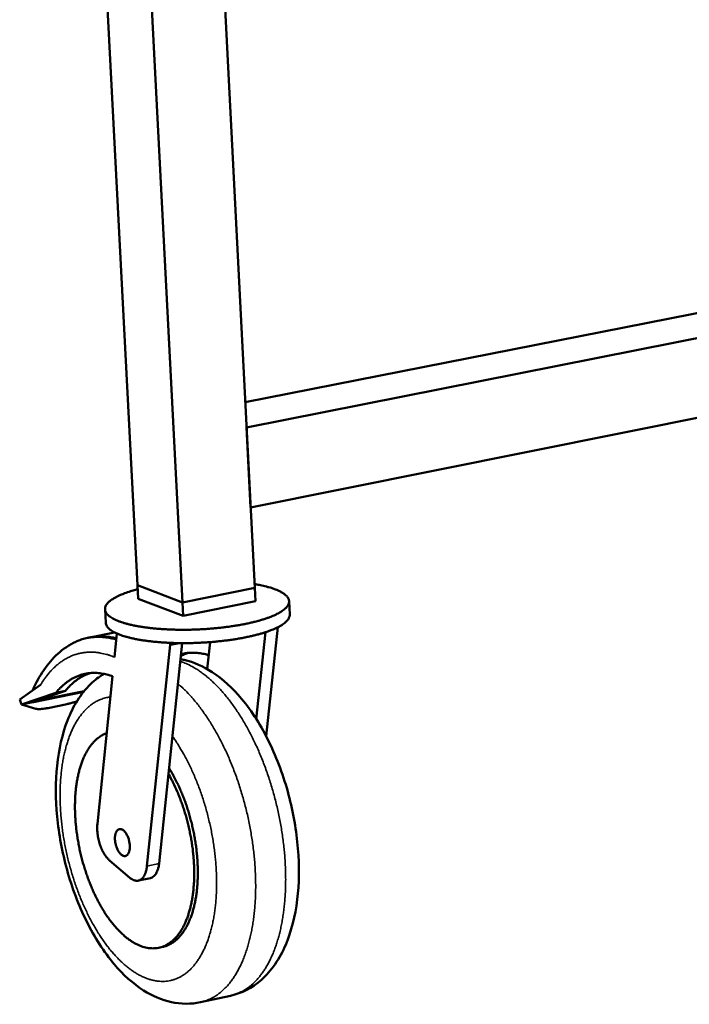
# Model space of a CAD drawing. Units: millimetres. Extents: x 163 to 17897, y 250 to 10250.
# Drawn here: x 7686 to 7882, y 9165 to 9452 of the extents above; entities that cross this region are included whole.
import ezdxf

# ---------------------------------------------------------------- set-up
doc = ezdxf.new("R2010")
doc.units = ezdxf.units.MM
doc.header["$LTSCALE"] = 50
doc.layers.add('Visible (ISO)', color=7, linetype='Continuous', lineweight=50)
doc.layers.add('Visible Narrow (ISO)', color=7, linetype='Continuous', lineweight=35)

msp = doc.modelspace()

# ---------------------------------------------------------------- linework, layer by layer
at = {"layer": 'Visible (ISO)'}
for p, q in [((7698.53, 9712.1), (7720.82, 9287.19)), ((7711.83, 9708.14), (7733.91, 9282.19)), ((7733.9, 9701.55), (7755, 9286.49)), ((7752.24, 9340.68), (8030.87, 9395.65)), ((7752.62, 9333.3), (8044.28, 9391.1)), ((7753.81, 9309.87), (8045.11, 9368.43)), ((7752.62, 9333.3), (7753.81, 9309.87)), ((7733.91, 9282.19), (7720.82, 9287.19)), ((7720.82, 9287.19), (7733.91, 9282.19)), ((7720.82, 9287.19), (7721.02, 9283.29)), ((7755, 9286.49), (7733.91, 9282.19)), ((7733.91, 9282.19), (7755, 9286.49)), ((7755, 9286.49), (7755.2, 9282.6)), ((7734.11, 9278.29), (7721.02, 9283.29)), ((7733.91, 9282.19), (7734.11, 9278.29)), ((7755.2, 9282.6), (7734.11, 9278.29)), ((7765.04, 9282.55), (7765.24, 9278.67)), ((7711.29, 9280.17), (7711.5, 9276.27)), ((7761.76, 9274.95), (7758.36, 9243.1)), ((7714.07, 9273.45), (7706.88, 9271.98)), ((7714.05, 9266.21), (7714.76, 9273.12)), ((7755.48, 9248.12), (7758.18, 9273.51)), ((7730.28, 9269.77), (7723.55, 9205.18)), ((7733.79, 9270.32), (7729.8, 9232.14)), ((7730.25, 9270.4), (7730.28, 9269.77)), ((7733, 9270.32), (7730.28, 9269.77)), ((7741.97, 9270.61), (7741.14, 9262.73)), ((7709.05, 9217.56), (7713.48, 9260.62)), ((7686.37, 9253.86), (7692.49, 9258.18)), ((7686.88, 9252.36), (7696.95, 9255.82)), ((7699.76, 9256.4), (7689.68, 9252.94)), ((7705.06, 9256.11), (7690.38, 9253.08)), ((7705.23, 9256.32), (7691.66, 9253.52)), ((7696.95, 9255.82), (7699.76, 9256.4)), ((7686.88, 9252.36), (7686.37, 9253.86)), ((7686.88, 9252.36), (7689.68, 9252.94)), ((7691.13, 9251.14), (7686.88, 9252.36)), ((7690.38, 9253.08), (7689.68, 9252.94)), ((7690.38, 9253.08), (7691.66, 9253.52)), ((7690.42, 9253.19), (7690.38, 9253.08)), ((7691.66, 9253.52), (7691.7, 9253.63)), ((7699.74, 9252.42), (7695.05, 9251.45)), ((7729.8, 9232.14), (7727.06, 9205.93)), ((7718.53, 9201.83), (7712.61, 9206.89)), ((7721.04, 9200.98), (7724.54, 9201.72)), ((7727.05, 9181.37), (7728.1, 9181.6)), ((7747.93, 9167.36), (7739.2, 9165.46))]:
    msp.add_line(p, q, dxfattribs=at)
at = {"layer": 'Visible (ISO)', "flags": 128}
for points in [[(7720.88, 9286.06, 0.007146), (7719.5, 9285.69, 0.012848), (7718.75, 9285.45, 0.000787), (7717.03, 9284.86, 0.006968), (7716.84, 9284.79, 0.009912), (7716.07, 9284.48, 0.008648), (7715.19, 9284.09, 0.013144), (7714.55, 9283.77, 0.01122), (7713.81, 9283.35, 0.018269), (7713.3, 9283.02, 0.015407), (7712.72, 9282.6, 0.026446), (7712.33, 9282.26, 0.022794), (7711.93, 9281.82, 0.03847), (7711.67, 9281.47, 0.03562), (7711.45, 9281.04, 0.050905), (7711.33, 9280.67, 0.050243), (7711.29, 9280.27, 0.052339), (7711.33, 9279.88, 0.052631), (7711.44, 9279.51, 0.039218), (7711.66, 9279.11, 0.041529), (7711.92, 9278.77, 0.025194), (7712.32, 9278.37, 0.028833), (7712.71, 9278.06, 0.016734), (7713.29, 9277.67, 0.019801), (7713.8, 9277.39, 0.012001), (7714.54, 9277.03, 0.014101), (7715.19, 9276.76, 0.009146), (7716.07, 9276.44, 0.010525), (7716.84, 9276.19, 0.007302), (7717.85, 9275.91, 0.008217), (7718.76, 9275.69, 0.006058), (7719.88, 9275.44, 0.006679), (7720.9, 9275.25, 0.005195), (7722.12, 9275.04, 0.005625), (7723.26, 9274.88, 0.004588), (7724.56, 9274.72, 0.004888), (7725.79, 9274.59, 0.004162), (7727.16, 9274.47, 0.004371), (7728.47, 9274.38, 0.00387), (7729.89, 9274.31, 0.004011), (7731.26, 9274.26, 0.003684), (7732.72, 9274.23, 0.003771), (7734.14, 9274.22, 0.003586), (7735.61, 9274.23, 0.003628), (7737.07, 9274.26, 0.003569), (7738.54, 9274.32, 0.003569), (7740.01, 9274.39, 0.003631), (7741.46, 9274.49, 0.003589), (7742.93, 9274.61, 0.003777), (7744.34, 9274.74, 0.003689), (7745.79, 9274.9, 0.004021), (7747.15, 9275.07, 0.003879), (7748.55, 9275.27, 0.004385), (7749.85, 9275.48, 0.004174), (7751.2, 9275.72, 0.004909), (7752.4, 9275.96, 0.004606), (7753.68, 9276.23, 0.005653), (7754.79, 9276.49, 0.00522), (7755.99, 9276.8, 0.006719), (7756.98, 9277.09, 0.006093), (7758.07, 9277.43, 0.008276), (7758.95, 9277.73, 0.007352), (7759.92, 9278.1, 0.010612), (7760.67, 9278.42, 0.009219), (7761.51, 9278.82, 0.014235), (7762.13, 9279.14, 0.012113), (7762.83, 9279.56, 0.020007), (7763.31, 9279.89, 0.016918), (7763.84, 9280.32, 0.029134), (7764.2, 9280.66, 0.02551), (7764.56, 9281.1, 0.041863), (7764.78, 9281.46, 0.039619), (7764.95, 9281.87, 0.052706), (7765.04, 9282.26, 0.05244), (7765.04, 9282.65, 0.049859), (7764.95, 9283.04, 0.05057), (7764.8, 9283.4, 0.035173), (7764.54, 9283.8, 0.038071), (7764.25, 9284.13, 0.022534), (7763.8, 9284.53, 0.026169), (7763.39, 9284.83, 0.015271), (7762.77, 9285.21, 0.018101), (7762.23, 9285.49, 0.011143), (7761.46, 9285.84, 0.013044), (7760.79, 9286.1, 0.008602), (7759.88, 9286.41, 0.00985), (7759.08, 9286.65, 0.006937), (7758.88, 9286.7, 0.00078), (7757.12, 9287.14, 0.012796), (7756.35, 9287.31, 0.007113), (7754.94, 9287.56)], [(7765.24, 9278.67, -0.041488), (7765.21, 9278.18, -0.069148), (7765.12, 9277.9, -0.019716), (7764.85, 9277.37, -0.039968), (7764.69, 9277.12, -0.02418), (7764.32, 9276.69, -0.02777), (7763.95, 9276.36, -0.016239), (7763.41, 9275.93, -0.019187), (7762.92, 9275.6, -0.01174), (7762.21, 9275.19, -0.013752), (7761.59, 9274.86, -0.008994), (7760.75, 9274.47, -0.01032), (7760, 9274.16, -0.007208), (7759.03, 9273.79, -0.008092), (7758.15, 9273.49, -0.005996), (7757.06, 9273.16, -0.006598), (7756.07, 9272.87, -0.005152), (7754.88, 9272.57, -0.00557), (7753.78, 9272.31, -0.004556), (7752.51, 9272.04, -0.00485), (7751.31, 9271.8, -0.004137), (7749.96, 9271.57, -0.004341), (7748.68, 9271.36, -0.003848), (7747.29, 9271.17, -0.003987), (7745.94, 9271, -0.003663), (7744.5, 9270.84, -0.003749), (7743.1, 9270.7, -0.003565), (7741.65, 9270.59, -0.003606), (7740.21, 9270.49, -0.003545), (7738.76, 9270.42, -0.003545), (7737.3, 9270.36, -0.003602), (7735.86, 9270.33, -0.003562), (7734.4, 9270.31, -0.003741), (7732.99, 9270.32, -0.003656), (7731.54, 9270.35, -0.003974), (7730.18, 9270.4, -0.003837), (7728.77, 9270.47, -0.004323), (7727.47, 9270.56, -0.004121), (7726.11, 9270.68, -0.004824), (7724.89, 9270.8, -0.004534), (7723.59, 9270.96, -0.005535), (7722.46, 9271.12, -0.005121), (7721.25, 9271.32, -0.006548), (7720.23, 9271.51, -0.005953), (7719.11, 9271.75, -0.008018), (7718.2, 9271.97, -0.007147), (7717.19, 9272.25, -0.010211), (7716.41, 9272.49, -0.008904), (7715.53, 9272.81, -0.013585), (7714.88, 9273.08, -0.011601), (7714.13, 9273.42, -0.018928), (7713.61, 9273.71, -0.016011), (7713.02, 9274.09, -0.027384), (7712.62, 9274.39, -0.023787), (7712.2, 9274.79, -0.039508), (7712.02, 9275.01, -0.019416), (7711.69, 9275.52, -0.068709), (7711.58, 9275.79, -0.041056), (7711.5, 9276.27)], [(7702.81, 9270.74, -0.015853), (7703.97, 9271.22, -0.028083), (7704.65, 9271.44, -0.003518), (7706.2, 9271.83, -0.015946), (7706.54, 9271.91, -0.015756), (7707.52, 9272.05, -0.015887), (7708.49, 9272.13, -0.015176), (7709.5, 9272.15, -0.015454), (7710.49, 9272.11, -0.014322), (7710.83, 9272.08, -0.002878), (7712.52, 9271.85, -0.025139), (7713.27, 9271.7, -0.014253), (7714.58, 9271.34)], [(7714.62, 9271.68, 0.014737), (7713.3, 9271.99, 0.025936), (7712.54, 9272.11, 0.003063), (7710.84, 9272.27, 0.014816), (7710.49, 9272.29, 0.015841), (7710.13, 9272.29, 0.003493), (7708.49, 9272.22, 0.028268), (7707.78, 9272.15, 0.015778), (7706.53, 9271.91)], [(7735.64, 9267.48, 0.011333), (7735.06, 9267.27, 0.011333), (7734.5, 9267.05, 0.011468), (7733.94, 9266.79, 0.011468), (7733.39, 9266.51)], [(7733.45, 9267.08, -0.018888), (7734.69, 9267.36, -0.033166), (7735.4, 9267.45, -0.004872), (7737, 9267.52, -0.018988), (7737.41, 9267.52, -0.017498), (7737.81, 9267.49, -0.004155), (7739.47, 9267.29, -0.029869), (7740.26, 9267.15, -0.017365), (7741.57, 9266.77)], [(7696.95, 9255.82, -0.015565), (7697.87, 9256.9, -0.026971), (7698.45, 9257.47, -0.003405), (7699.77, 9258.62, -0.015639), (7700.06, 9258.86, -0.017706), (7700.89, 9259.43, -0.017144), (7701.77, 9259.97, -0.018733), (7702.65, 9260.41, -0.018363), (7703.57, 9260.8, -0.019196), (7704.49, 9261.11, -0.019077), (7705.44, 9261.34, -0.018987), (7706.41, 9261.51, -0.019138), (7707.38, 9261.6, -0.018145), (7708.39, 9261.62, -0.018539), (7709.37, 9261.56, -0.016844), (7709.76, 9261.52, -0.00388), (7711.41, 9261.24, -0.028846), (7712.18, 9261.05, -0.01673), (7713.48, 9260.62)], [(7706.92, 9261.57, 0.015603), (7705.9, 9261.2, 0.02811), (7705.35, 9260.94, 0.003417), (7704.11, 9260.27, 0.015646), (7703.85, 9260.11, 0.014287), (7703.1, 9259.6, 0.014754), (7702.41, 9259.07, 0.013161), (7702.19, 9258.88, 0.002473), (7701.04, 9257.83, 0.02322), (7700.55, 9257.33, 0.013125), (7699.76, 9256.4)], [(7703.06, 9253.27, -0.003563), (7702.31, 9253.05, -0.006811), (7701.92, 9252.94, -0.000202), (7701.33, 9252.79, -0.000221), (7700.8, 9252.66, -0.00744), (7700.45, 9252.57, -0.003724), (7699.74, 9252.42)], [(7695.05, 9251.45, -0.008295), (7694.23, 9251.29, -0.014249), (7693.75, 9251.21, -0.001105), (7692.78, 9251.1, -0.007396), (7692.64, 9251.08, -0.015431), (7692.44, 9251.07, -0.004589), (7691.75, 9251.06, -0.03602), (7691.55, 9251.07, -0.016889), (7691.13, 9251.14)], [(7711.77, 9244.02, 0.022544), (7710.8, 9243.62, 0.039331), (7710.28, 9243.32, 0.006745), (7709.19, 9242.55, 0.022556), (7708.88, 9242.31, 0.018929), (7708.19, 9241.66, 0.020033), (7707.59, 9241.01, 0.016298), (7706.97, 9240.21, 0.017408), (7706.43, 9239.42, 0.014004), (7705.87, 9238.48, 0.015011), (7705.4, 9237.58, 0.012114), (7704.92, 9236.51, 0.012972), (7704.52, 9235.49, 0.010602), (7704.12, 9234.3, 0.011306), (7703.79, 9233.18, 0.00941), (7703.47, 9231.89, 0.009974), (7703.22, 9230.66, 0.008478), (7702.99, 9229.28, 0.008924), (7702.81, 9227.97, 0.007758), (7702.67, 9226.52, 0.008104), (7702.58, 9225.13, 0.007209), (7702.53, 9223.62, 0.007473), (7702.52, 9222.17, 0.006802), (7702.55, 9220.62, 0.006997), (7702.63, 9219.11, 0.006516), (7702.75, 9217.54, 0.006651), (7702.91, 9216, 0.006336), (7703.12, 9214.41, 0.006417), (7703.36, 9212.85, 0.006252), (7703.65, 9211.27, 0.006284), (7703.97, 9209.71, 0.006261), (7704.34, 9208.15, 0.006245), (7704.74, 9206.59, 0.006363), (7705.18, 9205.07, 0.006299), (7705.67, 9203.54, 0.006563), (7706.17, 9202.07, 0.006447), (7706.73, 9200.58, 0.006871), (7707.3, 9199.17, 0.006698), (7707.92, 9197.74, 0.007303), (7708.55, 9196.41, 0.007063), (7709.24, 9195.05, 0.007881), (7709.91, 9193.81, 0.007563), (7710.66, 9192.54, 0.008635), (7711.37, 9191.39, 0.008224), (7712.17, 9190.22, 0.009605), (7712.92, 9189.19, 0.009082), (7713.76, 9188.13, 0.010839), (7714.54, 9187.22, 0.010184), (7715.41, 9186.29, 0.012391), (7716.21, 9185.5, 0.011585), (7717.1, 9184.7, 0.014305), (7717.91, 9184.05, 0.013346), (7718.82, 9183.4, 0.016592), (7719.65, 9182.88, 0.015508), (7720.56, 9182.39, 0.019165), (7721.39, 9182.01, 0.018044), (7722.29, 9181.68, 0.021769), (7723.11, 9181.45, 0.020765), (7724, 9181.28, 0.023922), (7724.82, 9181.2, 0.023224), (7725.66, 9181.2, 0.025021), (7726.47, 9181.27, 0.024785), (7727.27, 9181.43, 0.024658), (7728.06, 9181.66, 0.024937), (7728.81, 9181.97, 0.022934), (7729.57, 9182.37, 0.023659), (7730.26, 9182.82, 0.020401), (7730.98, 9183.38, 0.021409), (7731.61, 9183.97, 0.017686), (7732.27, 9184.69, 0.018789), (7732.84, 9185.41, 0.015195), (7733.44, 9186.28, 0.016248), (7733.94, 9187.13, 0.01309), (7734.47, 9188.14, 0.014015), (7734.91, 9189.1, 0.011384), (7735.35, 9190.24, 0.012157), (7735.72, 9191.32, 0.010029), (7736.08, 9192.56, 0.010656), (7736.37, 9193.74, 0.008967), (7736.65, 9195.08, 0.009465), (7736.86, 9196.36, 0.008141), (7737.05, 9197.79, 0.008531), (7737.18, 9199.15, 0.007507), (7737.28, 9200.64, 0.007807), (7737.33, 9202.07, 0.007031), (7737.34, 9203.61, 0.007255), (7737.3, 9205.11, 0.006686), (7737.22, 9206.68, 0.006846), (7737.1, 9208.22, 0.006455), (7736.94, 9209.81, 0.00656), (7736.73, 9211.38, 0.006327), (7736.48, 9212.97, 0.00638), (7736.19, 9214.55, 0.006293), (7735.85, 9216.13, 0.006298), (7735.48, 9217.71, 0.006354), (7735.07, 9219.26, 0.006311), (7734.62, 9220.81, 0.006511), (7734.14, 9222.32, 0.006418), (7733.61, 9223.84, 0.006773), (7733.06, 9225.29, 0.006626), (7732.46, 9226.76, 0.007154), (7732.34, 9227.03, 0.000787), (7731.19, 9229.53, 0.013829), (7730.74, 9230.44, 0.007185), (7729.8, 9232.14)], [(7728.1, 9181.6, 0.023542), (7729.08, 9181.87, 0.040444), (7729.63, 9182.09, 0.007277), (7730.75, 9182.68, 0.023653), (7731.08, 9182.89, 0.020619), (7731.79, 9183.41, 0.021575), (7732.43, 9183.97, 0.017967), (7733.09, 9184.66, 0.019044), (7733.67, 9185.35, 0.015477), (7734.27, 9186.18, 0.016526), (7734.78, 9186.99, 0.013342), (7735.32, 9187.96, 0.014276), (7735.76, 9188.89, 0.011595), (7736.22, 9189.98, 0.012384), (7736.6, 9191.02, 0.0102), (7736.98, 9192.23, 0.010844), (7737.28, 9193.38, 0.009099), (7737.58, 9194.68, 0.009614), (7737.81, 9195.92, 0.008239), (7738.02, 9197.31, 0.008645), (7738.17, 9198.63, 0.007574), (7738.29, 9200.09, 0.007888), (7738.36, 9201.49, 0.007069), (7738.39, 9203, 0.007307), (7738.38, 9204.46, 0.006697), (7738.33, 9206.01, 0.006871), (7738.23, 9207.52, 0.00644), (7738.09, 9209.09, 0.006558), (7737.92, 9210.63, 0.006284), (7737.69, 9212.2, 0.006351), (7737.43, 9213.76, 0.006222), (7737.13, 9215.33, 0.006242), (7736.79, 9216.89, 0.00625), (7736.4, 9218.43, 0.006224), (7735.98, 9219.98, 0.006371), (7735.53, 9221.49, 0.006297), (7735.04, 9223, 0.006589), (7734.52, 9224.46, 0.006465), (7733.95, 9225.92, 0.006916), (7733.37, 9227.31, 0.006735), (7732.74, 9228.72, 0.007368), (7732.61, 9228.99, 0.000834), (7731.41, 9231.37, 0.014256), (7730.94, 9232.22, 0.007402), (7729.98, 9233.83)], [(7712.61, 9206.89, -0.018481), (7712.05, 9207.43, -0.034339), (7711.78, 9207.74, -0.004901), (7711.18, 9208.59, -0.018065), (7711.02, 9208.83, -0.013923), (7710.65, 9209.48, -0.015027), (7710.35, 9210.11, -0.012649), (7710.04, 9210.83, -0.01324), (7709.79, 9211.53, -0.01217), (7709.56, 9212.29, -0.012348), (7709.37, 9213.05, -0.012384), (7709.21, 9213.82, -0.01218), (7709.1, 9214.6, -0.013329), (7709.07, 9214.86, -0.002716), (7708.99, 9216.12, -0.025182), (7708.98, 9216.63, -0.013535), (7709.05, 9217.56)], [(7714.2, 9212.94, -0.024317), (7714.18, 9213.56, -0.037606), (7714.22, 9213.95, -0.00815), (7714.35, 9214.6, -0.023485), (7714.41, 9214.82, -0.038885), (7714.54, 9215.15, -0.035062), (7714.74, 9215.49, -0.056848), (7714.94, 9215.73, -0.056574), (7715.19, 9215.91, -0.069882), (7715.45, 9216.01, -0.069944), (7715.72, 9216.04, -0.057883), (7716.02, 9215.99, -0.057924), (7716.31, 9215.88, -0.036054), (7716.63, 9215.67, -0.03976), (7716.9, 9215.44, -0.023921), (7717.21, 9215.08, -0.027617), (7717.45, 9214.74, -0.018819), (7717.71, 9214.28, -0.020997), (7717.92, 9213.85, -0.016901), (7718.12, 9213.34, -0.01776), (7718.27, 9212.83, -0.016947), (7718.39, 9212.3, -0.016706), (7718.48, 9211.76, -0.018889), (7718.53, 9211.25, -0.017481), (7718.54, 9210.7, -0.023428), (7718.51, 9210.26, -0.02056), (7718.43, 9209.75, -0.03222), (7718.34, 9209.38, -0.028122), (7718.17, 9208.97, -0.047387), (7718.01, 9208.69, -0.04504), (7717.78, 9208.43, -0.065536), (7717.55, 9208.26, -0.066397), (7717.28, 9208.15, -0.067057), (7717, 9208.12, -0.066223), (7716.72, 9208.17, -0.046133), (7716.4, 9208.3, -0.048298), (7716.12, 9208.47, -0.028681), (7715.8, 9208.76, -0.032803), (7715.55, 9209.05, -0.020788), (7715.26, 9209.46, -0.02374), (7715.03, 9209.85, -0.017558), (7714.8, 9210.34, -0.019035), (7714.62, 9210.81, -0.016686), (7714.55, 9211.03, -0.004353), (7714.33, 9211.87, -0.030276), (7714.26, 9212.25, -0.017204), (7714.2, 9212.94)], [(7727.06, 9205.93, -0.021202), (7726.96, 9205.12, -0.033863), (7726.84, 9204.63, -0.006186), (7726.55, 9203.77, -0.020866), (7726.45, 9203.52, -0.031071), (7726.23, 9203.09, -0.02813), (7725.93, 9202.65, -0.040928), (7725.73, 9202.43, -0.020069), (7725.29, 9202.04, -0.067884), (7725.02, 9201.88, -0.04187), (7724.54, 9201.72)], [(7723.55, 9205.18, -0.021206), (7723.45, 9204.38, -0.033865), (7723.33, 9203.88, -0.006188), (7723.04, 9203.02, -0.020868), (7722.95, 9202.77, -0.031096), (7722.72, 9202.34, -0.02815), (7722.42, 9201.9, -0.040982), (7722.13, 9201.58, -0.038953), (7721.78, 9201.29, -0.049077), (7721.42, 9201.1, -0.04859), (7721.03, 9200.98, -0.04802), (7720.63, 9200.93, -0.048646), (7720.22, 9200.96, -0.037909), (7719.98, 9201.03, -0.015256), (7719.38, 9201.25, -0.052199), (7719, 9201.45, -0.03611), (7718.53, 9201.83)]]:
    msp.add_lwpolyline(points, format="xyb", dxfattribs=at)
at = {"layer": 'Visible (ISO)'}
for points, knots in [([(7690.18, 9256.55), (7692.06, 9260.83), (7694.51, 9264.48), (7699.1, 9268.65), (7700.89, 9269.86), (7702.81, 9270.74)], [0.128557, 0.128557, 0.128557, 0.128557, 2.503406, 2.503406, 3.797054, 3.797054, 3.797054, 3.797054]), ([(7733.3, 9265.62), (7733.67, 9265.56), (7734.04, 9265.49), (7737.26, 9264.75), (7740.01, 9263.52), (7745.67, 9259.85), (7748.56, 9257.19), (7754.21, 9250.42), (7756.95, 9246.06), (7761.56, 9236.59), (7763.49, 9231.36), (7766.28, 9220.88), (7767.21, 9215.51), (7768.06, 9205.19), (7767.99, 9200.1), (7766.84, 9190.63), (7765.72, 9186.15), (7762.32, 9178.19), (7759.94, 9174.63), (7754.34, 9169.72), (7751.23, 9168.08), (7747.93, 9167.36)], [1.273546, 1.273546, 1.273546, 1.273546, 1.464678, 1.464678, 2.953244, 2.953244, 4.760633, 4.760633, 6.838747, 6.838747, 8.889773, 8.889773, 10.865426, 10.865426, 12.82788, 12.82788, 14.835704, 14.835704, 16.923433, 16.923433, 18.65428, 18.65428, 18.65428, 18.65428]), ([(7739.2, 9165.46), (7736.42, 9164.85), (7733.47, 9164.89), (7727.83, 9166.12), (7725.09, 9167.31), (7719.47, 9170.88), (7716.59, 9173.49), (7710.97, 9180.12), (7708.22, 9184.4), (7703.6, 9193.72), (7701.65, 9198.88), (7698.79, 9209.23), (7697.8, 9214.53), (7696.83, 9224.78), (7696.82, 9229.84), (7697.79, 9239.31), (7698.8, 9243.81), (7701.95, 9251.88), (7704.19, 9255.53), (7708.27, 9259.49), (7709.56, 9260.5), (7710.96, 9261.33)], [0, 0, 0, 0, 1.462367, 1.462367, 2.946548, 2.946548, 4.749437, 4.749437, 6.827916, 6.827916, 8.878529, 8.878529, 10.850591, 10.850591, 12.80645, 12.80645, 14.804005, 14.804005, 16.885935, 16.885935, 17.722715, 17.722715, 17.722715, 17.722715])]:
    msp.add_open_spline(points, degree=3, knots=knots, dxfattribs=at)
at = {"layer": 'Visible Narrow (ISO)'}
msp.add_line((7727.06, 9205.93), (7723.55, 9205.18), dxfattribs=at)
at = {"layer": 'Visible Narrow (ISO)', "flags": 128}
for points in [[(7692.49, 9258.18, -0.013129), (7693.4, 9259.6, -0.023087), (7693.97, 9260.37, -0.00248), (7695.31, 9262, -0.013141), (7695.57, 9262.3, -0.015313), (7696.38, 9263.13, -0.014639), (7697.29, 9263.94, -0.016731), (7698.16, 9264.64, -0.01613), (7699.12, 9265.3, -0.017901), (7700.05, 9265.86, -0.017447), (7701.04, 9266.36, -0.018625), (7702.03, 9266.77, -0.018384), (7703.06, 9267.11, -0.018754), (7704.1, 9267.37, -0.018765), (7705.15, 9267.56, -0.018255), (7706.24, 9267.66, -0.018514), (7707.31, 9267.69, -0.017228), (7708.43, 9267.64, -0.017691), (7709.52, 9267.51, -0.015862), (7709.93, 9267.43, -0.003481), (7711.77, 9267.01, -0.027342), (7712.62, 9266.76, -0.015776), (7714.05, 9266.21)], [(7733.24, 9265.02, -0.013697), (7734.65, 9264.51, -0.025493), (7735.38, 9264.17, -0.002704), (7737.19, 9263.23, -0.013645), (7737.54, 9263.03, -0.011502), (7738.66, 9262.31, -0.01215), (7739.69, 9261.59, -0.010252), (7740.8, 9260.73, -0.010825), (7741.82, 9259.87, -0.00919), (7742.92, 9258.86, -0.009683), (7743.93, 9257.87, -0.0083), (7745, 9256.74, -0.008717), (7745.99, 9255.62, -0.007562), (7747.03, 9254.35, -0.00791), (7747.99, 9253.12, -0.006953), (7748.99, 9251.73, -0.007241), (7749.92, 9250.38, -0.006454), (7750.88, 9248.89, -0.006691), (7751.77, 9247.43, -0.006049), (7752.68, 9245.85, -0.006242), (7753.53, 9244.29, -0.005725), (7754.38, 9242.62, -0.005879), (7755.18, 9240.97, -0.00547), (7755.98, 9239.23, -0.00559), (7756.72, 9237.5, -0.005277), (7757.45, 9235.69, -0.005367), (7758.13, 9233.89, -0.005138), (7758.79, 9232.03, -0.005201), (7759.41, 9230.17, -0.005051), (7760, 9228.27, -0.005089), (7760.54, 9226.37, -0.005011), (7761.05, 9224.44, -0.005025), (7761.53, 9222.5, -0.005018), (7761.96, 9220.56, -0.005009), (7762.36, 9218.6, -0.005072), (7762.71, 9216.65, -0.005039), (7763.03, 9214.68, -0.005175), (7763.3, 9212.74, -0.005117), (7763.53, 9210.77, -0.005329), (7763.72, 9208.86, -0.005245), (7763.87, 9206.9, -0.005541), (7763.97, 9205.02, -0.005427), (7764.03, 9203.09, -0.005815), (7764.05, 9201.26, -0.005669), (7764.02, 9199.37, -0.006163), (7763.96, 9197.59, -0.005979), (7763.85, 9195.75, -0.006593), (7763.7, 9194.04, -0.006367), (7763.5, 9192.27, -0.007122), (7763.27, 9190.63, -0.006845), (7762.99, 9188.93, -0.007765), (7762.68, 9187.38, -0.00743), (7762.31, 9185.77, -0.008542), (7761.92, 9184.32, -0.008141), (7761.47, 9182.81, -0.009474), (7761.01, 9181.46, -0.008998), (7760.48, 9180.05, -0.010578), (7759.95, 9178.81, -0.010023), (7759.33, 9177.53, -0.011865), (7758.74, 9176.41, -0.011233), (7758.05, 9175.25, -0.013327), (7757.39, 9174.25, -0.012633), (7756.64, 9173.23, -0.014917), (7755.92, 9172.35, -0.014197), (7755.1, 9171.48, -0.016534), (7754.32, 9170.73, -0.015848), (7753.45, 9170.01, -0.018007), (7752.61, 9169.39, -0.017437), (7751.7, 9168.83, -0.01911), (7751.33, 9168.63, -0.004936), (7749.85, 9167.94, -0.033434), (7749.17, 9167.69, -0.019019), (7747.93, 9167.36)], [(7739.2, 9165.46, 0.019189), (7740.45, 9165.79, 0.033702), (7741.14, 9166.05, 0.005018), (7742.62, 9166.74, 0.019282), (7743, 9166.94, 0.017563), (7743.91, 9167.52, 0.018147), (7744.76, 9168.13, 0.015937), (7745.63, 9168.87, 0.016637), (7746.42, 9169.62, 0.014253), (7747.23, 9170.51, 0.014986), (7747.96, 9171.4, 0.012664), (7748.71, 9172.43, 0.013368), (7749.38, 9173.45, 0.011247), (7750.06, 9174.62, 0.011887), (7750.66, 9175.76, 0.010026), (7751.27, 9177.06, 0.010586), (7751.8, 9178.32, 0.008995), (7752.33, 9179.74, 0.009474), (7752.78, 9181.11, 0.008135), (7753.23, 9182.64, 0.008538), (7753.62, 9184.11, 0.007423), (7753.98, 9185.74, 0.007759), (7754.28, 9187.31, 0.006839), (7754.56, 9189.03, 0.007116), (7754.79, 9190.68, 0.006362), (7754.98, 9192.48, 0.006588), (7755.12, 9194.21, 0.005977), (7755.22, 9196.07, 0.006159), (7755.28, 9197.87, 0.00567), (7755.29, 9199.78, 0.005815), (7755.26, 9201.64, 0.005432), (7755.19, 9203.58, 0.005544), (7755.08, 9205.49, 0.005254), (7754.91, 9207.46, 0.005336), (7754.72, 9209.4, 0.005131), (7754.47, 9211.38, 0.005186), (7754.18, 9213.34, 0.005059), (7753.85, 9215.32, 0.005089), (7753.49, 9217.29, 0.005035), (7753.08, 9219.26, 0.005041), (7752.63, 9221.22, 0.005058), (7752.14, 9223.17, 0.00504), (7751.61, 9225.11, 0.00513), (7751.05, 9227.02, 0.005088), (7750.44, 9228.94, 0.005253), (7749.81, 9230.8, 0.005185), (7749.13, 9232.67, 0.005431), (7748.43, 9234.47, 0.005334), (7747.69, 9236.29, 0.005668), (7746.93, 9238.01, 0.005541), (7746.12, 9239.76, 0.005974), (7745.3, 9241.41, 0.005811), (7744.43, 9243.08, 0.006359), (7743.57, 9244.63, 0.006155), (7742.64, 9246.21, 0.006834), (7741.74, 9247.66, 0.006584), (7740.76, 9249.14, 0.007416), (7739.82, 9250.48, 0.007111), (7738.8, 9251.85, 0.008124), (7737.82, 9253.07, 0.007756), (7736.77, 9254.32, 0.008978), (7736.52, 9254.59, 0.001221), (7734.68, 9256.54, 0.017318), (7733.98, 9257.23, 0.00902), (7732.55, 9258.49)], [(7730.95, 9243.15, -0.007109), (7732.13, 9241.44, -0.013742), (7732.71, 9240.54, -0.00077), (7734.21, 9237.99, -0.00708), (7734.37, 9237.71, -0.006391), (7735.19, 9236.2, -0.006595), (7735.94, 9234.71, -0.006057), (7736.69, 9233.11, -0.006215), (7737.39, 9231.53, -0.005808), (7738.08, 9229.87, -0.005925), (7738.72, 9228.22, -0.005633), (7739.34, 9226.5, -0.005713), (7739.91, 9224.79, -0.005526), (7740.46, 9223.03, -0.005573), (7740.96, 9221.27, -0.005483), (7741.43, 9219.48, -0.005497), (7741.86, 9217.69, -0.005501), (7742.25, 9215.89, -0.005485), (7742.6, 9214.07, -0.005582), (7742.91, 9212.27, -0.005534), (7743.17, 9210.45, -0.005729), (7743.4, 9208.66, -0.005647), (7743.58, 9206.85, -0.005947), (7743.72, 9205.09, -0.005828), (7743.82, 9203.29, -0.006245), (7743.87, 9201.58, -0.006084), (7743.88, 9199.81, -0.006634), (7743.84, 9198.15, -0.006426), (7743.77, 9196.43, -0.00713), (7743.65, 9194.84, -0.006866), (7743.48, 9193.18, -0.007752), (7743.28, 9191.66, -0.007423), (7743.03, 9190.08, -0.008525), (7742.75, 9188.65, -0.008119), (7742.4, 9187.16, -0.009478), (7742.05, 9185.83, -0.008983), (7741.62, 9184.44, -0.01064), (7741.19, 9183.21, -0.010045), (7740.68, 9181.93, -0.012039), (7740.18, 9180.81, -0.011339), (7739.59, 9179.66, -0.013685), (7739.02, 9178.66, -0.01289), (7738.36, 9177.64, -0.015549), (7737.73, 9176.77, -0.014693), (7737, 9175.89, -0.017532), (7736.31, 9175.15, -0.016685), (7735.52, 9174.42, -0.019428), (7734.77, 9173.82, -0.018697), (7733.94, 9173.25, -0.020925), (7733.12, 9172.78, -0.020429), (7732.25, 9172.38, -0.021679), (7731.38, 9172.06, -0.021516), (7730.48, 9171.81, -0.021475), (7729.57, 9171.64, -0.02168), (7728.64, 9171.55, -0.020354), (7727.68, 9171.54, -0.020888), (7726.75, 9171.61, -0.018603), (7725.75, 9171.76, -0.019366), (7724.81, 9171.98, -0.016587), (7723.79, 9172.29, -0.017458), (7722.85, 9172.66, -0.0146), (7721.81, 9173.13, -0.015474), (7720.87, 9173.64, -0.012806), (7719.83, 9174.27, -0.013614), (7718.89, 9174.91, -0.011266), (7717.86, 9175.7, -0.011975), (7716.93, 9176.48, -0.009981), (7715.92, 9177.4, -0.010583), (7715, 9178.31, -0.008926), (7714.02, 9179.37, -0.009427), (7713.12, 9180.41, -0.008068), (7712.17, 9181.59, -0.008479), (7711.3, 9182.74, -0.007376), (7710.38, 9184.04, -0.00771), (7709.55, 9185.31, -0.006822), (7708.68, 9186.71, -0.00709), (7707.88, 9188.08, -0.006383), (7707.07, 9189.57, -0.006595), (7706.32, 9191.04, -0.006042), (7705.56, 9192.61, -0.006206), (7704.86, 9194.16, -0.005785), (7704.17, 9195.8, -0.005907), (7703.53, 9197.42, -0.005602), (7702.9, 9199.12, -0.005687), (7702.32, 9200.8, -0.005486), (7701.77, 9202.54, -0.005537), (7701.26, 9204.27, -0.005432), (7700.78, 9206.04, -0.005452), (7700.34, 9207.81, -0.00544), (7699.94, 9209.59, -0.005428), (7699.58, 9211.39, -0.005508), (7699.26, 9213.17, -0.005465), (7698.98, 9214.97, -0.00564), (7698.74, 9216.75, -0.005563), (7698.54, 9218.55, -0.00584), (7698.38, 9220.3, -0.005727), (7698.27, 9222.08, -0.006116), (7698.2, 9223.8, -0.005963), (7698.17, 9225.55, -0.006479), (7698.18, 9227.22, -0.00628), (7698.24, 9228.93, -0.006943), (7698.33, 9230.53, -0.006691), (7698.48, 9232.19, -0.007527), (7698.65, 9233.71, -0.007212), (7698.89, 9235.3, -0.008253), (7699.14, 9236.75, -0.007864), (7699.46, 9238.25, -0.00915), (7699.8, 9239.61, -0.008674), (7700.2, 9241.02, -0.010247), (7700.61, 9242.27, -0.009672), (7701.09, 9243.57, -0.011574), (7701.57, 9244.71, -0.010892), (7702.13, 9245.9, -0.013147), (7702.68, 9246.92, -0.012363), (7703.32, 9247.98, -0.014955), (7703.93, 9248.88, -0.014093), (7704.64, 9249.8, -0.016923), (7705.31, 9250.58, -0.016041), (7706.08, 9251.35, -0.018881), (7706.81, 9251.99, -0.018076), (7707.63, 9252.61, -0.020546), (7708.43, 9253.11, -0.019937), (7709.29, 9253.57, -0.021569), (7709.67, 9253.73, -0.0061), (7711.03, 9254.23, -0.03685), (7711.69, 9254.4, -0.021408), (7712.86, 9254.57)]]:
    msp.add_lwpolyline(points, format="xyb", dxfattribs=at)

doc.saveas('drawing.dxf')
